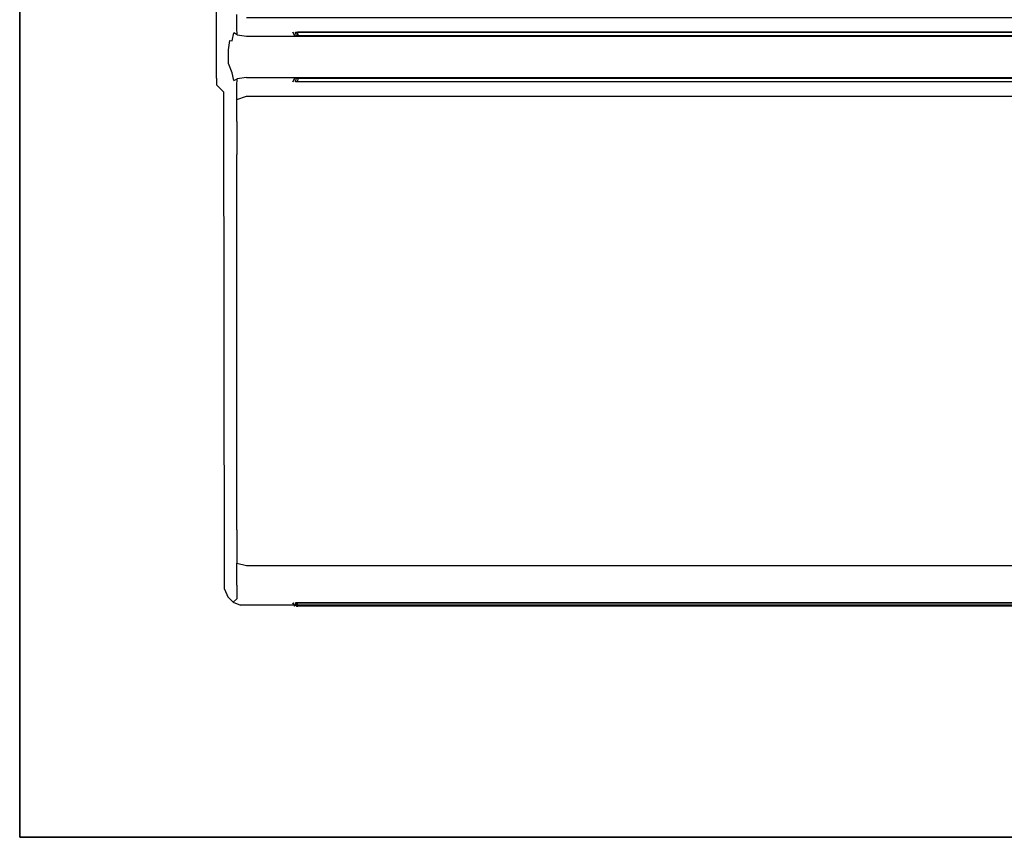
# Model space of a CAD drawing. Units: inches. Extents: x -570 to 570, y -490 to 0.
# Drawn here: x -570 to -428, y -490 to -372 of the extents above; entities that cross this region are included whole.
import ezdxf

# ---------------------------------------------------------------- set-up
doc = ezdxf.new("R2010")
doc.units = ezdxf.units.IN
doc.header["$MEASUREMENT"] = 0
doc.layers.add('WKLAD', color=254, linetype='Continuous')

msp = doc.modelspace()

# ---------------------------------------------------------------- linework, layer by layer
at = {"layer": 'WKLAD'}
for points, invisible_edges in [([(-570, 0, 60), (-570, -490, 60), (-550, -209.85, 60), (-570, 0, 60)], 14), ([(-570, -490), (-570, 0), (570, 0), (570, -490)], 14), ([(-570, -490, 60), (-570, 0, 60), (-570, 0), (-570, -490)], 15), ([(-542.82, -298.98, 60), (-550, -209.85, 60), (-570, -490, 60), (-542.82, -298.98, 60)], 15), ([(-542.82, -298.98, 60), (-570, -490, 60), (-542.82, -373.44, 60), (-542.82, -298.98, 60)], 15), ([(-542.82, -298.98, 60), (-542.82, -373.44, 60), (-541.53, -372.97, 59.5), (-541.53, -299.45, 59.5)], 11), ([(-541.53, -299.45, 59.5), (-541.53, -372.97, 59.5), (-540.47, -371.91, 58.45), (-540.47, -300.5, 58.45)], 15), ([(-540.47, -300.5, 58.45), (-540.47, -371.91, 58.45), (-540, -370.62, 57.16), (-540, -301.8, 57.16)], 15), ([(-540, -368.99, 11.39), (-540, -370.64, 15.38), (-539.43, -372.04, 15.11), (-539.43, -370.17, 10.6)], 15), ([(-539.43, -370.17, 10.6), (-539.43, -372.04, 15.11), (-538.58, -372.89, 14.94), (-538.58, -370.89, 10.11)], 11), ([(-541.53, -372.97, 59.5), (-541.53, -373.91, 59.5), (-540.47, -374.97, 58.45), (-540.47, -371.91, 58.45)], 15), ([(-539.61, -372.58, 57.26), (-539.42, -372.02, 56.23), (-540, -370.62, 57.16), (-540.47, -371.91, 58.45)], 15), ([(-539.61, -374.66, 57.26), (-539.61, -372.58, 57.26), (-540.47, -371.91, 58.45), (-540.47, -374.97, 58.45)], 15), ([(-539.42, -372.02, 56.23), (-539.43, -372.04, 15.11), (-540, -370.64, 15.38), (-540, -370.62, 57.16)], 15), ([(-538.58, -370.89, 10.11), (-538.58, -372.89, 14.94), (-537.18, -373.46, 14.82), (-537.18, -371.38, 9.79)], 15), ([(-537.18, -373.46, 14.82), (537.18, -373.46, 14.82), (537.18, -371.38, 9.79), (-537.18, -371.38, 9.79)], 11), ([(-542.82, -373.44, 60), (-541.53, -373.91, 59.5), (-541.53, -372.97, 59.5), (-542.82, -373.44, 60)], 13), ([(-538.58, -372.86, 54.73), (-539.42, -372.02, 56.23), (-539.61, -372.58, 57.26), (-539.01, -373.57, 56.24)], 15), ([(-539.27, -374.7, 56.89), (-539.01, -373.57, 56.24), (-539.61, -372.58, 57.26), (-539.61, -374.66, 57.26)], 6), ([(-538.58, -372.86, 54.73), (-538.58, -372.89, 14.94), (-539.43, -372.04, 15.11), (-539.42, -372.02, 56.23)], 15), ([(-538.58, -372.86, 54.73), (-539.01, -373.57, 56.24), (-538.53, -373.84, 55.92), (-538.58, -372.86, 54.73)], 11), ([(-538.58, -372.89, 14.94), (-538.58, -372.86, 54.73), (-537.18, -373.44, 54.16), (-537.18, -373.46, 14.82)], 14), ([(-537.18, -374.02, 55.55), (-537.18, -373.44, 54.16), (-538.58, -372.86, 54.73), (-538.53, -373.84, 55.92)], 7), ([(-542.82, -373.44, 60), (-570, -490, 60), (-542.82, -380.6, 60), (-542.82, -373.44, 60)], 15), ([(-542.82, -373.44, 60), (-542.82, -380.6, 60), (-541.53, -380.12, 59.5), (-541.53, -373.91, 59.5)], 11), ([(-541.53, -373.91, 59.5), (-541.53, -380.12, 59.5), (-540.47, -379.07, 58.45), (-540.47, -374.97, 58.45)], 15), ([(-540.47, -374.97, 58.45), (-539.77, -376.03, 57.48), (-539.61, -374.66, 57.26), (-540.47, -374.97, 58.45)], 13), ([(-539.61, -374.66, 57.26), (-539.77, -376.03, 57.48), (-539.27, -376.26, 57.16), (-539.27, -374.7, 56.89)], 15), ([(-538.69, -374.76, 56.58), (-538.53, -373.84, 55.92), (-539.01, -373.57, 56.24), (-539.27, -374.7, 56.89)], 13), ([(-539.27, -376.26, 57.16), (-538.83, -376.26, 57.03), (-538.69, -374.76, 56.58), (-539.27, -374.7, 56.89)], 15), ([(-538.83, -376.26, 57.03), (-537.18, -376.26, 56.97), (-537.18, -374.86, 56.4), (-538.69, -374.76, 56.58)], 15), ([(-537.18, -374.86, 56.4), (-537.18, -374.02, 55.55), (-538.53, -373.84, 55.92), (-538.69, -374.76, 56.58)], 15), ([(-537.18, -373.44, 54.16), (-529.8, -373.46, 47.17), (-530.1, -373.46, 47.05), (-537.18, -373.44, 54.16)], 15), ([(-537.18, -373.44, 54.16), (-530.1, -373.46, 47.05), (-530.35, -373.46, 46.8), (-537.18, -373.44, 54.16)], 15), ([(537.18, -374.02, 55.55), (537.18, -373.44, 54.16), (-537.18, -373.44, 54.16), (-537.18, -374.02, 55.55)], 7), ([(-537.18, -373.44, 54.16), (-530.48, -373.46, 44.79), (-530.35, -373.46, 44.49), (-537.18, -373.44, 54.16)], 15), ([(-537.18, -373.44, 54.16), (-530.48, -373.46, 46.5), (-530.48, -373.46, 44.79), (-537.18, -373.44, 54.16)], 15), ([(-537.18, -373.44, 54.16), (-530.35, -373.46, 46.8), (-530.48, -373.46, 46.5), (-537.18, -373.44, 54.16)], 15), ([(-530.35, -373.46, 44.49), (-530.35, -373.46, 29.26), (-537.18, -373.44, 54.16), (-530.35, -373.46, 44.49)], 15), ([(-530.48, -373.46, 27.25), (-537.18, -373.46, 14.82), (-537.18, -373.44, 54.16), (-530.48, -373.46, 27.25)], 15), ([(529.8, -373.46, 47.17), (-529.8, -373.46, 47.17), (-537.18, -373.44, 54.16), (537.18, -373.44, 54.16)], 15), ([(-537.18, -373.44, 54.16), (-530.48, -373.46, 28.96), (-530.48, -373.46, 27.25), (-537.18, -373.44, 54.16)], 15), ([(-537.18, -373.44, 54.16), (-530.35, -373.46, 29.26), (-530.48, -373.46, 28.96), (-537.18, -373.44, 54.16)], 15), ([(537.18, -373.46, 14.82), (-537.18, -373.46, 14.82), (-529.8, -373.46, 26.58), (529.8, -373.46, 26.58)], 11), ([(-529.8, -373.46, 26.58), (-537.18, -373.46, 14.82), (-530.1, -373.46, 26.7), (-529.8, -373.46, 26.58)], 15), ([(-530.35, -373.46, 26.95), (-537.18, -373.46, 14.82), (-530.48, -373.46, 27.25), (-530.35, -373.46, 26.95)], 15), ([(-530.1, -373.46, 26.7), (-537.18, -373.46, 14.82), (-530.35, -373.46, 26.95), (-530.1, -373.46, 26.7)], 15), ([(-537.18, -374.86, 56.4), (537.18, -374.86, 56.4), (537.18, -374.02, 55.55), (-537.18, -374.02, 55.55)], 15), ([(-530.18, -373.96, 28.9), (-530.48, -373.46, 28.96), (-530.35, -373.46, 29.26), (-530.1, -373.96, 29.09)], 15), ([(-530.18, -373.96, 27.31), (-530.48, -373.46, 27.25), (-530.48, -373.46, 28.96), (-530.18, -373.96, 28.9)], 15), ([(-530.18, -373.96, 46.44), (-530.48, -373.46, 46.5), (-530.35, -373.46, 46.8), (-530.1, -373.96, 46.63)], 15), ([(-530.1, -373.96, 44.66), (-530.35, -373.46, 44.49), (-530.48, -373.46, 44.79), (-530.18, -373.96, 44.85)], 15), ([(-530.1, -373.96, 27.12), (-530.35, -373.46, 26.95), (-530.48, -373.46, 27.25), (-530.18, -373.96, 27.31)], 15), ([(-529.93, -373.96, 26.96), (-530.1, -373.46, 26.7), (-530.35, -373.46, 26.95), (-530.1, -373.96, 27.12)], 15), ([(-529.93, -373.96, 44.49), (-530.1, -373.46, 44.24), (-530.35, -373.46, 44.49), (-530.1, -373.96, 44.66)], 15), ([(-530.1, -373.46, 29.51), (-530.35, -373.46, 29.26), (-530.1, -373.46, 44.24), (-529.8, -373.46, 44.11)], 15), ([(-530.1, -373.96, 46.63), (-530.35, -373.46, 46.8), (-530.1, -373.46, 47.05), (-529.93, -373.96, 46.79)], 15), ([(-530.1, -373.46, 44.24), (-530.35, -373.46, 29.26), (-530.35, -373.46, 44.49), (-530.1, -373.46, 44.24)], 15), ([(-530.1, -373.96, 29.09), (-530.35, -373.46, 29.26), (-530.1, -373.46, 29.51), (-529.93, -373.96, 29.26)], 15), ([(-530.1, -373.96, 46.63), (-529.93, -373.96, 46.79), (-529.74, -373.96, 46.87), (-530.18, -373.96, 46.44)], 15), ([(-530.18, -373.96, 27.31), (529.74, -373.96, 26.88), (-529.93, -373.96, 26.96), (-530.18, -373.96, 27.31)], 15), ([(529.74, -373.96, 26.88), (-530.18, -373.96, 27.31), (-529.74, -373.96, 29.34), (530.18, -373.96, 27.31)], 15), ([(-530.18, -373.96, 46.44), (-530.1, -373.96, 44.66), (-530.18, -373.96, 44.85), (-530.18, -373.96, 46.44)], 15), ([(-530.18, -373.96, 46.44), (529.74, -373.96, 44.41), (-530.1, -373.96, 44.66), (-530.18, -373.96, 46.44)], 15), ([(529.74, -373.96, 44.41), (-530.18, -373.96, 46.44), (-529.74, -373.96, 46.87), (530.18, -373.96, 46.44)], 15), ([(-530.1, -373.96, 29.09), (-530.18, -373.96, 27.31), (-530.18, -373.96, 28.9), (-530.1, -373.96, 29.09)], 15), ([(-529.74, -373.96, 29.34), (-530.18, -373.96, 27.31), (-530.1, -373.96, 29.09), (-529.74, -373.96, 29.34)], 15), ([(-530.18, -373.96, 27.31), (-529.93, -373.96, 26.96), (-530.1, -373.96, 27.12), (-530.18, -373.96, 27.31)], 15), ([(-529.74, -373.96, 44.41), (-529.8, -373.46, 44.11), (-530.1, -373.46, 44.24), (-529.93, -373.96, 44.49)], 15), ([(-529.93, -373.96, 29.26), (-530.1, -373.46, 29.51), (-529.8, -373.46, 29.64), (-529.74, -373.96, 29.34)], 4), ([(-529.74, -373.96, 26.88), (-529.8, -373.46, 26.58), (-530.1, -373.46, 26.7), (-529.93, -373.96, 26.96)], 15), ([(-529.8, -373.46, 44.11), (-529.8, -373.46, 29.64), (-530.1, -373.46, 29.51), (-529.8, -373.46, 44.11)], 15), ([(-529.93, -373.96, 46.79), (-530.1, -373.46, 47.05), (-529.8, -373.46, 47.17), (-529.74, -373.96, 46.87)], 15), ([(-530.1, -373.96, 44.66), (529.74, -373.96, 44.41), (-529.93, -373.96, 44.49), (-530.1, -373.96, 44.66)], 15), ([(-529.74, -373.96, 29.34), (-530.1, -373.96, 29.09), (-529.93, -373.96, 29.26), (-529.74, -373.96, 29.34)], 15), ([(-529.93, -373.96, 26.96), (529.74, -373.96, 26.88), (-529.74, -373.96, 26.88), (-529.93, -373.96, 26.96)], 15), ([(-529.93, -373.96, 44.49), (529.74, -373.96, 44.41), (-529.74, -373.96, 44.41), (-529.93, -373.96, 44.49)], 15), ([(529.8, -373.46, 29.64), (-529.8, -373.46, 29.64), (-529.8, -373.46, 44.11), (529.8, -373.46, 44.11)], 14), ([(-529.74, -373.96, 46.87), (-529.8, -373.46, 47.17), (529.8, -373.46, 47.17), (529.74, -373.96, 46.87)], 4), ([(-529.74, -373.96, 29.34), (-529.8, -373.46, 29.64), (529.8, -373.46, 29.64), (529.74, -373.96, 29.34)], 7), ([(-529.8, -373.46, 26.58), (-529.74, -373.96, 26.88), (529.74, -373.96, 26.88), (529.8, -373.46, 26.58)], 12), ([(529.74, -373.96, 44.41), (529.8, -373.46, 44.11), (-529.8, -373.46, 44.11), (-529.74, -373.96, 44.41)], 15), ([(529.93, -373.96, 46.79), (-529.74, -373.96, 46.87), (529.74, -373.96, 46.87), (529.93, -373.96, 46.79)], 15), ([(530.18, -373.96, 46.44), (-529.74, -373.96, 46.87), (529.93, -373.96, 46.79), (530.18, -373.96, 46.44)], 15), ([(529.93, -373.96, 29.26), (-529.74, -373.96, 29.34), (529.74, -373.96, 29.34), (529.93, -373.96, 29.26)], 15), ([(530.1, -373.96, 29.09), (-529.74, -373.96, 29.34), (529.93, -373.96, 29.26), (530.1, -373.96, 29.09)], 15), ([(530.18, -373.96, 27.31), (-529.74, -373.96, 29.34), (530.1, -373.96, 29.09), (530.18, -373.96, 27.31)], 15), ([(-539.77, -378.01, 57.48), (-540.47, -374.97, 58.45), (-540.47, -379.07, 58.45), (-539.77, -378.01, 57.48)], 15), ([(-540.47, -374.97, 58.45), (-539.77, -378.01, 57.48), (-539.77, -376.03, 57.48), (-540.47, -374.97, 58.45)], 13), ([(-539.27, -377.78, 57.16), (-539.27, -376.26, 57.16), (-539.77, -376.03, 57.48), (-539.77, -378.01, 57.48)], 15), ([(537.18, -376.26, 56.97), (537.18, -374.86, 56.4), (-537.18, -374.86, 56.4), (-537.18, -376.26, 56.97)], 15), ([(-538.83, -377.78, 57.03), (-538.83, -376.26, 57.03), (-539.27, -376.26, 57.16), (-539.27, -377.78, 57.16)], 15), ([(-537.18, -377.78, 56.97), (-537.18, -376.26, 56.97), (-538.83, -376.26, 57.03), (-538.83, -377.78, 57.03)], 15), ([(-537.18, -377.78, 56.97), (537.18, -377.78, 56.97), (537.18, -376.26, 56.97), (-537.18, -376.26, 56.97)], 15), ([(-540.47, -379.07, 58.45), (-539.61, -379.38, 57.26), (-539.77, -378.01, 57.48), (-540.47, -379.07, 58.45)], 15), ([(-539.77, -378.01, 57.48), (-539.27, -379.33, 56.89), (-538.69, -379.28, 56.58), (-539.27, -377.78, 57.16)], 15), ([(-539.61, -379.38, 57.26), (-539.27, -379.33, 56.89), (-539.77, -378.01, 57.48), (-539.61, -379.38, 57.26)], 13), ([(-539.27, -377.78, 57.16), (-538.69, -379.28, 56.58), (-538.83, -377.78, 57.03), (-539.27, -377.78, 57.16)], 15), ([(-537.18, -379.17, 56.4), (-537.18, -377.78, 56.97), (-538.83, -377.78, 57.03), (-538.69, -379.28, 56.58)], 15), ([(537.18, -379.18, 56.4), (537.18, -377.78, 56.97), (-537.18, -377.78, 56.97), (-537.18, -379.17, 56.4)], 15), ([(-541.53, -380.12, 59.5), (-542.82, -380.6, 60), (-541.53, -381.07, 59.5), (-541.53, -380.12, 59.5)], 15), ([(-541.53, -380.12, 59.5), (-541.53, -381.07, 59.5), (-540.47, -382.12, 58.45), (-540.47, -379.07, 58.45)], 12), ([(-540.47, -379.07, 58.45), (-540.47, -382.12, 58.45), (-539.61, -381.46, 57.26), (-539.61, -379.38, 57.26)], 15), ([(-539.01, -380.47, 56.24), (-539.27, -379.33, 56.89), (-539.61, -379.38, 57.26), (-539.61, -381.46, 57.26)], 14), ([(-539.61, -381.46, 57.26), (-539.42, -382.02, 56.23), (-538.58, -381.17, 54.73), (-539.01, -380.47, 56.24)], 15), ([(-538.53, -380.2, 55.92), (-538.69, -379.28, 56.58), (-539.27, -379.33, 56.89), (-539.01, -380.47, 56.24)], 7), ([(-538.58, -381.17, 54.73), (-538.53, -380.2, 55.92), (-539.01, -380.47, 56.24), (-538.58, -381.17, 54.73)], 14), ([(-538.69, -379.28, 56.58), (-538.53, -380.2, 55.92), (-537.18, -380.02, 55.55), (-537.18, -379.17, 56.4)], 15), ([(-537.79, -380.52, 55.19), (-538.53, -380.2, 55.92), (-538.58, -381.17, 54.73), (-537.79, -380.52, 55.19)], 15), ([(-538.53, -380.2, 55.92), (-537.79, -380.52, 55.19), (-537.18, -380.02, 55.55), (-538.53, -380.2, 55.92)], 11), ([(-537.18, -380.02, 55.55), (-537.79, -380.52, 55.19), (-537.18, -380.6, 54.23), (-537.18, -380.02, 55.55)], 15), ([(-537.18, -380.02, 55.55), (537.18, -380.02, 55.55), (537.18, -379.18, 56.4), (-537.18, -379.17, 56.4)], 14), ([(-537.18, -380.6, 54.23), (537.18, -380.6, 54.21), (537.18, -380.02, 55.55), (-537.18, -380.02, 55.55)], 15), ([(-530.1, -380.12, 46.65), (-530.35, -380.62, 46.82), (-530.48, -380.62, 46.52), (-530.18, -380.12, 46.46)], 15), ([(-530.18, -380.12, 27.3), (-530.48, -380.62, 27.24), (-530.35, -380.62, 26.94), (-530.1, -380.12, 27.11)], 15), ([(-530.1, -380.12, 29.08), (-530.35, -380.62, 29.25), (-530.48, -380.62, 28.95), (-530.18, -380.12, 28.89)], 15), ([(-530.18, -380.12, 44.87), (-530.48, -380.62, 44.81), (-530.35, -380.62, 44.51), (-530.1, -380.12, 44.68)], 15), ([(-530.1, -380.12, 27.11), (-530.35, -380.62, 26.94), (-530.1, -380.62, 26.69), (-529.93, -380.12, 26.94)], 15), ([(-529.93, -380.12, 46.81), (-530.1, -380.62, 47.07), (-530.35, -380.62, 46.82), (-530.1, -380.12, 46.65)], 15), ([(-529.93, -380.12, 29.24), (-530.1, -380.62, 29.5), (-530.35, -380.62, 29.25), (-530.1, -380.12, 29.08)], 15), ([(-530.1, -380.12, 44.68), (-530.35, -380.62, 44.51), (-530.1, -380.62, 44.26), (-529.93, -380.12, 44.51)], 15), ([(530.1, -380.12, 27.11), (-530.18, -380.12, 28.89), (-529.74, -380.12, 26.86), (529.74, -380.12, 26.86)], 15), ([(530.1, -380.12, 27.11), (529.93, -380.12, 29.24), (-529.93, -380.12, 29.24), (-530.18, -380.12, 28.89)], 15), ([(-530.18, -380.12, 28.89), (-530.1, -380.12, 27.11), (-529.74, -380.12, 26.86), (-530.18, -380.12, 28.89)], 15), ([(-529.74, -380.12, 44.44), (530.18, -380.12, 46.44), (529.74, -380.12, 46.88), (-530.18, -380.12, 46.46)], 15), ([(-530.18, -380.12, 28.89), (-529.93, -380.12, 29.24), (-530.1, -380.12, 29.08), (-530.18, -380.12, 28.89)], 15), ([(-530.18, -380.12, 28.89), (-530.18, -380.12, 27.3), (-530.1, -380.12, 27.11), (-530.18, -380.12, 28.89)], 15), ([(-530.1, -380.12, 44.68), (-530.18, -380.12, 46.46), (-530.18, -380.12, 44.87), (-530.1, -380.12, 44.68)], 15), ([(-529.74, -380.12, 44.44), (-530.18, -380.12, 46.46), (-530.1, -380.12, 44.68), (-529.74, -380.12, 44.44)], 15), ([(-530.18, -380.12, 46.46), (-529.93, -380.12, 46.81), (-530.1, -380.12, 46.65), (-530.18, -380.12, 46.46)], 15), ([(-530.18, -380.12, 46.46), (529.74, -380.12, 46.88), (-529.93, -380.12, 46.81), (-530.18, -380.12, 46.46)], 15), ([(-529.74, -380.12, 46.89), (-529.8, -380.62, 47.19), (-530.1, -380.62, 47.07), (-529.93, -380.12, 46.81)], 1), ([(-529.93, -380.12, 26.94), (-530.1, -380.62, 26.69), (-529.8, -380.62, 26.57), (-529.74, -380.12, 26.86)], 15), ([(-529.93, -380.12, 44.51), (-530.1, -380.62, 44.26), (-529.8, -380.62, 44.14), (-529.74, -380.12, 44.44)], 15), ([(-529.74, -380.12, 26.86), (-530.1, -380.12, 27.11), (-529.93, -380.12, 26.94), (-529.74, -380.12, 26.86)], 15), ([(-529.74, -380.12, 44.44), (-530.1, -380.12, 44.68), (-529.93, -380.12, 44.51), (-529.74, -380.12, 44.44)], 15), ([(-529.93, -380.12, 46.81), (529.74, -380.12, 46.88), (-529.74, -380.12, 46.89), (-529.93, -380.12, 46.81)], 15), ([(-529.74, -380.12, 29.32), (-529.93, -380.12, 29.24), (529.93, -380.12, 29.24), (529.74, -380.12, 29.32)], 15), ([(529.74, -380.12, 46.88), (529.8, -380.62, 47.18), (-529.8, -380.62, 47.19), (-529.74, -380.12, 46.89)], 5), ([(-529.74, -380.12, 26.86), (-529.8, -380.62, 26.57), (529.8, -380.62, 26.56), (529.74, -380.12, 26.86)], 15), ([(529.8, -380.62, 44.12), (529.74, -380.12, 44.42), (-529.74, -380.12, 44.44), (-529.8, -380.62, 44.14)], 15), ([(-529.8, -380.62, 29.62), (-529.74, -380.12, 29.32), (529.74, -380.12, 29.32), (529.8, -380.62, 29.62)], 15), ([(529.93, -380.12, 44.5), (-529.74, -380.12, 44.44), (529.74, -380.12, 44.42), (529.93, -380.12, 44.5)], 15), ([(530.1, -380.12, 44.67), (-529.74, -380.12, 44.44), (529.93, -380.12, 44.5), (530.1, -380.12, 44.67)], 15), ([(530.18, -380.12, 46.44), (-529.74, -380.12, 44.44), (530.1, -380.12, 44.67), (530.18, -380.12, 46.44)], 15), ([(-542.82, -456.09, 60), (-542.82, -380.6, 60), (-570, -490, 60), (-542.82, -456.09, 60)], 15), ([(-542.82, -456.09, 60), (-541.66, -455.39, 59.66), (-541.53, -381.07, 59.5), (-542.82, -380.6, 60)], 15), ([(-541.66, -455.39, 59.66), (-540.34, -454.1, 58.33), (-540.47, -382.12, 58.45), (-541.53, -381.07, 59.5)], 13), ([(-540, -383.41, 57.16), (-539.42, -382.02, 56.23), (-539.61, -381.46, 57.26), (-540.47, -382.12, 58.45)], 15), ([(-539.42, -382.02, 56.23), (-539.43, -382.04, 15.11), (-538.58, -381.19, 14.94), (-538.58, -381.17, 54.73)], 15), ([(-539.43, -382.04, 15.11), (-539.43, -383.91, 10.6), (-538.58, -383.19, 10.11), (-538.58, -381.19, 14.94)], 11), ([(-537.18, -380.6, 54.23), (-537.79, -380.52, 55.19), (-538.58, -381.17, 54.73), (-537.18, -380.6, 54.23)], 15), ([(-537.18, -380.62, 14.82), (-537.18, -380.6, 54.23), (-538.58, -381.17, 54.73), (-538.58, -381.19, 14.94)], 11), ([(-538.58, -381.19, 14.94), (-538.58, -383.19, 10.11), (-537.18, -382.7, 9.79), (-537.18, -380.62, 14.82)], 13), ([(-537.18, -380.62, 14.82), (-530.48, -380.62, 46.52), (-537.18, -380.6, 54.23), (-537.18, -380.62, 14.82)], 15), ([(-529.8, -380.62, 47.19), (529.8, -380.62, 47.18), (537.18, -380.6, 54.21), (-537.18, -380.6, 54.23)], 15), ([(-529.8, -380.62, 47.19), (-537.18, -380.6, 54.23), (-530.1, -380.62, 47.07), (-529.8, -380.62, 47.19)], 15), ([(-537.18, -380.6, 54.23), (-530.35, -380.62, 46.82), (-530.1, -380.62, 47.07), (-537.18, -380.6, 54.23)], 15), ([(-537.18, -380.6, 54.23), (-530.48, -380.62, 46.52), (-530.35, -380.62, 46.82), (-537.18, -380.6, 54.23)], 15), ([(-530.35, -380.62, 29.25), (-530.35, -380.62, 44.51), (-537.18, -380.62, 14.82), (-530.35, -380.62, 29.25)], 15), ([(529.8, -380.62, 26.56), (-529.8, -380.62, 26.57), (-537.18, -380.62, 14.82), (537.18, -380.62, 14.82)], 15), ([(-537.18, -380.62, 14.82), (-537.18, -382.7, 9.79), (537.18, -382.7, 9.79), (537.18, -380.62, 14.82)], 13), ([(-537.18, -380.62, 14.82), (-529.8, -380.62, 26.57), (-530.1, -380.62, 26.69), (-537.18, -380.62, 14.82)], 15), ([(-537.18, -380.62, 14.82), (-530.1, -380.62, 26.69), (-530.35, -380.62, 26.94), (-537.18, -380.62, 14.82)], 15), ([(-537.18, -380.62, 14.82), (-530.35, -380.62, 26.94), (-530.48, -380.62, 27.24), (-537.18, -380.62, 14.82)], 15), ([(-537.18, -380.62, 14.82), (-530.48, -380.62, 27.24), (-530.48, -380.62, 28.95), (-537.18, -380.62, 14.82)], 15), ([(-537.18, -380.62, 14.82), (-530.48, -380.62, 28.95), (-530.35, -380.62, 29.25), (-537.18, -380.62, 14.82)], 15), ([(-537.18, -380.62, 14.82), (-530.35, -380.62, 44.51), (-530.48, -380.62, 44.81), (-537.18, -380.62, 14.82)], 15), ([(-537.18, -380.62, 14.82), (-530.48, -380.62, 44.81), (-530.48, -380.62, 46.52), (-537.18, -380.62, 14.82)], 15), ([(-530.1, -380.62, 44.26), (-530.35, -380.62, 44.51), (-530.1, -380.62, 29.5), (-529.8, -380.62, 29.62)], 15), ([(-530.1, -380.62, 29.5), (-530.35, -380.62, 44.51), (-530.35, -380.62, 29.25), (-530.1, -380.62, 29.5)], 15), ([(-529.8, -380.62, 29.62), (-529.8, -380.62, 44.14), (-530.1, -380.62, 44.26), (-529.8, -380.62, 29.62)], 15), ([(529.8, -380.62, 44.12), (-529.8, -380.62, 44.14), (-529.8, -380.62, 29.62), (529.8, -380.62, 29.62)], 15), ([(-540, -453.24, 57.18), (-540, -383.41, 57.16), (-540.47, -382.12, 58.45), (-540.34, -454.1, 58.33)], 15), ([(-540, -383.41, 57.16), (-540, -383.44, 15.38), (-539.43, -382.04, 15.11), (-539.42, -382.02, 56.23)], 15), ([(-540, -383.44, 15.38), (-540, -385.09, 11.39), (-539.43, -383.91, 10.6), (-539.43, -382.04, 15.11)], 15), ([(-539.43, -383.91, 10.6), (-539.43, -386.84, 7.67), (-538.58, -386.36, 6.95), (-538.58, -383.19, 10.11)], 11), ([(-538.58, -383.19, 10.11), (-538.58, -386.36, 6.95), (-537.18, -386.03, 6.46), (-537.18, -382.7, 9.79)], 15), ([(-537.18, -386.03, 6.46), (537.18, -386.03, 6.46), (537.18, -382.7, 9.79), (-537.18, -382.7, 9.79)], 15), ([(-540, -391.63, 7.19), (-540, -383.41, 57.16), (-540, -453.24, 57.18), (-540, -453.24, 16.01)], 15), ([(-540, -383.41, 57.16), (-540, -385.09, 11.39), (-540, -383.44, 15.38), (-540, -383.41, 57.16)], 15), ([(-540, -383.41, 57.16), (-540, -391.63, 7.19), (-540, -385.09, 11.39), (-540, -383.41, 57.16)], 15), ([(-540, -385.09, 11.39), (-540, -387.63, 8.85), (-539.43, -386.84, 7.67), (-539.43, -383.91, 10.6)], 15), ([(-540, -385.09, 11.39), (-540, -391.63, 7.19), (-540, -387.63, 8.85), (-540, -385.09, 11.39)], 15), ([(-538.58, -386.36, 6.95), (-538.58, -391.18, 4.95), (-537.18, -391.07, 4.38), (-537.18, -386.03, 6.46)], 14), ([(-537.18, -386.03, 6.46), (-537.18, -391.07, 4.38), (537.18, -391.07, 4.38), (537.18, -386.03, 6.46)], 15), ([(-539.43, -391.35, 5.8), (-539.43, -386.84, 7.67), (-540, -387.63, 8.85), (-540, -391.63, 7.19)], 15), ([(-539.43, -386.84, 7.67), (-539.43, -391.35, 5.8), (-538.58, -391.18, 4.95), (-538.58, -386.36, 6.95)], 15), ([(-540, -445.05, 7.82), (-539.43, -445.32, 6.43), (-539.43, -391.35, 5.8), (-540, -391.63, 7.19)], 15), ([(-540, -449.04, 9.47), (-540, -391.63, 7.19), (-540, -453.24, 16.01), (-540, -449.04, 9.47)], 15), ([(-540, -449.04, 9.47), (-540, -445.05, 7.82), (-540, -391.63, 7.19), (-540, -449.04, 9.47)], 15), ([(-539.43, -445.32, 6.43), (-538.58, -445.49, 5.57), (-538.58, -391.18, 4.95), (-539.43, -391.35, 5.8)], 13), ([(-538.58, -445.49, 5.57), (-537.18, -445.61, 5), (-537.18, -391.07, 4.38), (-538.58, -391.18, 4.95)], 15), ([(537.18, -391.07, 4.38), (-537.18, -391.07, 4.38), (-537.18, -445.61, 5), (537.18, -445.61, 5)], 15), ([(-540, -449.04, 9.47), (-539.43, -449.83, 8.29), (-539.43, -445.32, 6.43), (-540, -445.05, 7.82)], 15), ([(-539.43, -449.83, 8.29), (-538.58, -450.32, 7.57), (-538.58, -445.49, 5.57), (-539.43, -445.32, 6.43)], 15), ([(-538.58, -450.32, 7.57), (-537.18, -450.64, 7.09), (-537.18, -445.61, 5), (-538.58, -445.49, 5.57)], 6), ([(537.18, -450.64, 7.09), (537.18, -445.61, 5), (-537.18, -445.61, 5), (-537.18, -450.64, 7.09)], 7), ([(-540, -451.58, 12.01), (-539.43, -452.76, 11.22), (-539.43, -449.83, 8.29), (-540, -449.04, 9.47)], 15), ([(-540, -449.04, 9.47), (-540, -453.24, 16.01), (-540, -451.58, 12.01), (-540, -449.04, 9.47)], 15), ([(-538.58, -450.32, 7.57), (-539.43, -449.83, 8.29), (-539.43, -452.76, 11.22), (-538.58, -453.49, 10.74)], 7), ([(-539.43, -452.76, 11.22), (-540, -451.58, 12.01), (-540, -453.24, 16.01), (-539.43, -454.63, 15.73)], 15), ([(-538.58, -453.49, 10.74), (-537.18, -453.97, 10.41), (-537.18, -450.64, 7.09), (-538.58, -450.32, 7.57)], 15), ([(-537.18, -453.97, 10.41), (537.18, -453.97, 10.41), (537.18, -450.64, 7.09), (-537.18, -450.64, 7.09)], 15), ([(-539.43, -454.63, 15.73), (-538.58, -455.48, 15.56), (-538.58, -453.49, 10.74), (-539.43, -452.76, 11.22)], 15), ([(-539.89, -455.17, 58.33), (-540.34, -454.1, 58.33), (-541.66, -455.39, 59.66), (-541.38, -456.59, 59.67)], 15), ([(-539.42, -454.63, 57.18), (-540, -453.24, 57.18), (-540.34, -454.1, 58.33), (-539.89, -455.17, 58.33)], 11), ([(-539.43, -454.63, 15.73), (-540, -453.24, 16.01), (-540, -453.24, 57.18), (-539.42, -454.63, 57.18)], 15), ([(-538.58, -455.48, 15.56), (-537.18, -456.06, 15.45), (-537.18, -453.97, 10.41), (-538.58, -453.49, 10.74)], 7), ([(-537.18, -456.06, 15.45), (537.18, -456.06, 15.45), (537.18, -453.97, 10.41), (-537.18, -453.97, 10.41)], 15), ([(-541.38, -456.59, 59.67), (-541.66, -455.39, 59.66), (-542.82, -456.09, 60), (-542.26, -457.43, 60)], 15), ([(-539.89, -455.17, 58.33), (-541.38, -456.59, 59.67), (-540.54, -457.44, 59.67), (-539.11, -455.95, 58.33)], 15), ([(-539.33, -457.72, 59.67), (-538.04, -456.39, 58.33), (-539.11, -455.95, 58.33), (-540.54, -457.44, 59.67)], 15), ([(-539.11, -455.95, 58.33), (-538.58, -455.48, 57.18), (-539.42, -454.63, 57.18), (-539.89, -455.17, 58.33)], 7), ([(-538.58, -455.48, 15.56), (-539.43, -454.63, 15.73), (-539.42, -454.63, 57.18), (-538.58, -455.48, 57.18)], 7), ([(-538.58, -455.48, 57.18), (-539.11, -455.95, 58.33), (-538.04, -456.39, 58.33), (-537.18, -456.06, 57.18)], 12), ([(-537.18, -456.06, 15.45), (-538.58, -455.48, 15.56), (-538.58, -455.48, 57.18), (-537.18, -456.06, 57.18)], 15), ([(-570, -490, 60), (-542.26, -457.43, 60), (-542.82, -456.09, 60), (-570, -490, 60)], 15), ([(-541.38, -458.32, 60), (-540.54, -457.44, 59.67), (-541.38, -456.59, 59.67), (-542.26, -457.43, 60)], 15), ([(538.04, -456.39, 58.33), (-538.04, -456.39, 58.33), (-539.33, -457.72, 59.67), (539.33, -457.72, 59.67)], 14), ([(537.18, -456.06, 57.18), (-537.18, -456.06, 57.18), (-538.04, -456.39, 58.33), (538.04, -456.39, 58.33)], 15), ([(-530.35, -456.06, 48.1), (-537.18, -456.06, 57.18), (-530.1, -456.06, 48.35), (-530.35, -456.06, 48.1)], 15), ([(-529.8, -456.06, 26.52), (529.8, -456.06, 26.52), (537.18, -456.06, 15.45), (-537.18, -456.06, 15.45)], 14), ([(-537.18, -456.06, 57.18), (-529.8, -456.06, 48.48), (-530.1, -456.06, 48.35), (-537.18, -456.06, 57.18)], 13), ([(-537.18, -456.06, 57.18), (537.18, -456.06, 57.18), (529.8, -456.06, 48.48), (-529.8, -456.06, 48.48)], 15), ([(-530.48, -456.06, 47.8), (-537.18, -456.06, 57.18), (-530.35, -456.06, 48.1), (-530.48, -456.06, 47.8)], 15), ([(-530.48, -456.06, 46.09), (-537.18, -456.06, 57.18), (-530.48, -456.06, 47.8), (-530.48, -456.06, 46.09)], 15), ([(-530.35, -456.06, 45.79), (-537.18, -456.06, 57.18), (-530.48, -456.06, 46.09), (-530.35, -456.06, 45.79)], 15), ([(-530.48, -456.06, 28.91), (-537.18, -456.06, 57.18), (-530.35, -456.06, 45.79), (-530.48, -456.06, 28.91)], 15), ([(-530.48, -456.06, 27.2), (-537.18, -456.06, 57.18), (-530.48, -456.06, 28.91), (-530.48, -456.06, 27.2)], 15), ([(-530.48, -456.06, 27.2), (-537.18, -456.06, 15.45), (-537.18, -456.06, 57.18), (-530.48, -456.06, 27.2)], 15), ([(-530.35, -456.06, 26.9), (-537.18, -456.06, 15.45), (-530.48, -456.06, 27.2), (-530.35, -456.06, 26.9)], 15), ([(-530.1, -456.06, 26.65), (-537.18, -456.06, 15.45), (-530.35, -456.06, 26.9), (-530.1, -456.06, 26.65)], 15), ([(-529.8, -456.06, 26.52), (-537.18, -456.06, 15.45), (-530.1, -456.06, 26.65), (-529.8, -456.06, 26.52)], 15), ([(-530.1, -456.56, 27.07), (-530.35, -456.06, 26.9), (-530.48, -456.06, 27.2), (-530.18, -456.56, 27.26)], 15), ([(-530.18, -456.56, 28.85), (-530.48, -456.06, 28.91), (-530.35, -456.06, 29.21), (-530.1, -456.56, 29.04)], 15), ([(-530.18, -456.56, 47.74), (-530.48, -456.06, 47.8), (-530.35, -456.06, 48.1), (-530.1, -456.56, 47.93)], 15), ([(-530.1, -456.56, 45.96), (-530.35, -456.06, 45.79), (-530.48, -456.06, 46.09), (-530.18, -456.56, 46.15)], 15), ([(-530.48, -456.06, 28.91), (-529.8, -456.06, 45.42), (-530.35, -456.06, 29.21), (-530.48, -456.06, 28.91)], 15), ([(-530.48, -456.06, 28.91), (-530.1, -456.06, 45.54), (-529.8, -456.06, 45.42), (-530.48, -456.06, 28.91)], 15), ([(-530.48, -456.06, 28.91), (-530.35, -456.06, 45.79), (-530.1, -456.06, 45.54), (-530.48, -456.06, 28.91)], 15), ([(-530.18, -456.56, 46.15), (-530.48, -456.06, 46.09), (-530.48, -456.06, 47.8), (-530.18, -456.56, 47.74)], 15), ([(-529.93, -456.56, 26.9), (-530.1, -456.06, 26.65), (-530.35, -456.06, 26.9), (-530.1, -456.56, 27.07)], 15), ([(-529.93, -456.56, 45.8), (-530.1, -456.06, 45.54), (-530.35, -456.06, 45.79), (-530.1, -456.56, 45.96)], 15), ([(-530.1, -456.56, 47.93), (-530.35, -456.06, 48.1), (-530.1, -456.06, 48.35), (-529.93, -456.56, 48.1)], 15), ([(-530.1, -456.56, 29.04), (-530.35, -456.06, 29.21), (-530.1, -456.06, 29.46), (-529.93, -456.56, 29.2)], 15), ([(-530.35, -456.06, 29.21), (-529.8, -456.06, 45.42), (-530.1, -456.06, 29.46), (-530.35, -456.06, 29.21)], 15), ([(-529.74, -456.56, 48.18), (530.18, -456.56, 47.74), (529.74, -456.56, 45.72), (-530.18, -456.56, 47.74)], 15), ([(-529.93, -456.56, 48.1), (-529.74, -456.56, 48.18), (-530.18, -456.56, 47.74), (-530.1, -456.56, 47.93)], 15), ([(-530.18, -456.56, 27.26), (529.74, -456.56, 26.82), (-529.93, -456.56, 26.9), (-530.18, -456.56, 27.26)], 15), ([(-530.18, -456.56, 47.74), (-530.1, -456.56, 45.96), (-530.18, -456.56, 46.15), (-530.18, -456.56, 47.74)], 15), ([(-530.18, -456.56, 47.74), (529.74, -456.56, 45.72), (-530.1, -456.56, 45.96), (-530.18, -456.56, 47.74)], 15), ([(-530.18, -456.56, 27.26), (-529.93, -456.56, 26.9), (-530.1, -456.56, 27.07), (-530.18, -456.56, 27.26)], 15), ([(-529.74, -456.56, 29.28), (530.18, -456.56, 27.26), (529.74, -456.56, 26.82), (-530.18, -456.56, 27.26)], 15), ([(-530.1, -456.56, 29.04), (-530.18, -456.56, 27.26), (-530.18, -456.56, 28.85), (-530.1, -456.56, 29.04)], 15), ([(-529.74, -456.56, 29.28), (-530.18, -456.56, 27.26), (-530.1, -456.56, 29.04), (-529.74, -456.56, 29.28)], 15), ([(-529.74, -456.56, 26.82), (-529.8, -456.06, 26.52), (-530.1, -456.06, 26.65), (-529.93, -456.56, 26.9)], 1), ([(-529.93, -456.56, 29.2), (-530.1, -456.06, 29.46), (-529.8, -456.06, 29.58), (-529.74, -456.56, 29.28)], 4), ([(-529.93, -456.56, 48.1), (-530.1, -456.06, 48.35), (-529.8, -456.06, 48.48), (-529.74, -456.56, 48.18)], 6), ([(-530.1, -456.06, 29.46), (-529.8, -456.06, 45.42), (-529.8, -456.06, 29.58), (-530.1, -456.06, 29.46)], 15), ([(-530.1, -456.56, 45.96), (529.74, -456.56, 45.72), (-529.93, -456.56, 45.8), (-530.1, -456.56, 45.96)], 15), ([(-529.74, -456.56, 29.28), (-530.1, -456.56, 29.04), (-529.93, -456.56, 29.2), (-529.74, -456.56, 29.28)], 15), ([(-529.93, -456.56, 26.9), (529.74, -456.56, 26.82), (-529.74, -456.56, 26.82), (-529.93, -456.56, 26.9)], 13), ([(-529.93, -456.56, 45.8), (529.74, -456.56, 45.72), (-529.74, -456.56, 45.72), (-529.93, -456.56, 45.8)], 15), ([(-529.8, -456.06, 45.42), (529.8, -456.06, 45.42), (529.8, -456.06, 29.58), (-529.8, -456.06, 29.58)], 11), ([(529.8, -456.06, 48.48), (529.74, -456.56, 48.18), (-529.74, -456.56, 48.18), (-529.8, -456.06, 48.48)], 5), ([(-529.74, -456.56, 29.28), (-529.8, -456.06, 29.58), (529.8, -456.06, 29.58), (529.74, -456.56, 29.28)], 7), ([(529.74, -456.56, 26.82), (529.8, -456.06, 26.52), (-529.8, -456.06, 26.52), (-529.74, -456.56, 26.82)], 15), ([(529.74, -456.56, 45.72), (529.8, -456.06, 45.42), (-529.8, -456.06, 45.42), (-529.74, -456.56, 45.72)], 15), ([(530.18, -456.56, 47.74), (-529.74, -456.56, 48.18), (529.93, -456.56, 48.1), (530.18, -456.56, 47.74)], 15), ([(529.93, -456.56, 48.1), (-529.74, -456.56, 48.18), (529.74, -456.56, 48.18), (529.93, -456.56, 48.1)], 15), ([(529.93, -456.56, 29.2), (-529.74, -456.56, 29.28), (529.74, -456.56, 29.28), (529.93, -456.56, 29.2)], 15), ([(530.1, -456.56, 29.04), (-529.74, -456.56, 29.28), (529.93, -456.56, 29.2), (530.1, -456.56, 29.04)], 15), ([(530.18, -456.56, 27.26), (-529.74, -456.56, 29.28), (530.1, -456.56, 29.04), (530.18, -456.56, 27.26)], 15), ([(-570, -490, 60), (-541.38, -458.32, 60), (-542.26, -457.43, 60), (-570, -490, 60)], 15), ([(-570, -490, 60), (-540.03, -458.88, 60), (-541.38, -458.32, 60), (-570, -490, 60)], 15), ([(-540.54, -457.44, 59.67), (-541.38, -458.32, 60), (-540.03, -458.88, 60), (-539.33, -457.72, 59.67)], 15), ([(540.03, -458.88, 60), (539.33, -457.72, 59.67), (-539.33, -457.72, 59.67), (-540.03, -458.88, 60)], 15), ([(570, -490, 60), (-540.03, -458.88, 60), (-570, -490, 60), (570, -490, 60)], 15), ([(570, -490, 60), (540.03, -458.88, 60), (-540.03, -458.88, 60), (570, -490, 60)], 15)]:
    msp.add_3dface(points, dxfattribs=dict(at, invisible_edges=invisible_edges))
for points in [[(-530.18, -373.96, 44.85), (-530.48, -373.46, 44.79), (-530.48, -373.46, 46.5), (-530.18, -373.96, 46.44)], [(-530.18, -380.12, 46.46), (-530.48, -380.62, 46.52), (-530.48, -380.62, 44.81), (-530.18, -380.12, 44.87)], [(-530.18, -380.12, 28.89), (-530.48, -380.62, 28.95), (-530.48, -380.62, 27.24), (-530.18, -380.12, 27.3)], [(-529.74, -380.12, 29.32), (-529.8, -380.62, 29.62), (-530.1, -380.62, 29.5), (-529.93, -380.12, 29.24)], [(-530.48, -456.06, 28.91), (-530.18, -456.56, 28.85), (-530.18, -456.56, 27.26), (-530.48, -456.06, 27.2)], [(-529.74, -456.56, 45.72), (-529.8, -456.06, 45.42), (-530.1, -456.06, 45.54), (-529.93, -456.56, 45.8)], [(570, -490, 60), (-570, -490, 60), (-570, -490), (570, -490)]]:
    msp.add_3dface(points, dxfattribs=at)

doc.saveas('drawing.dxf')
